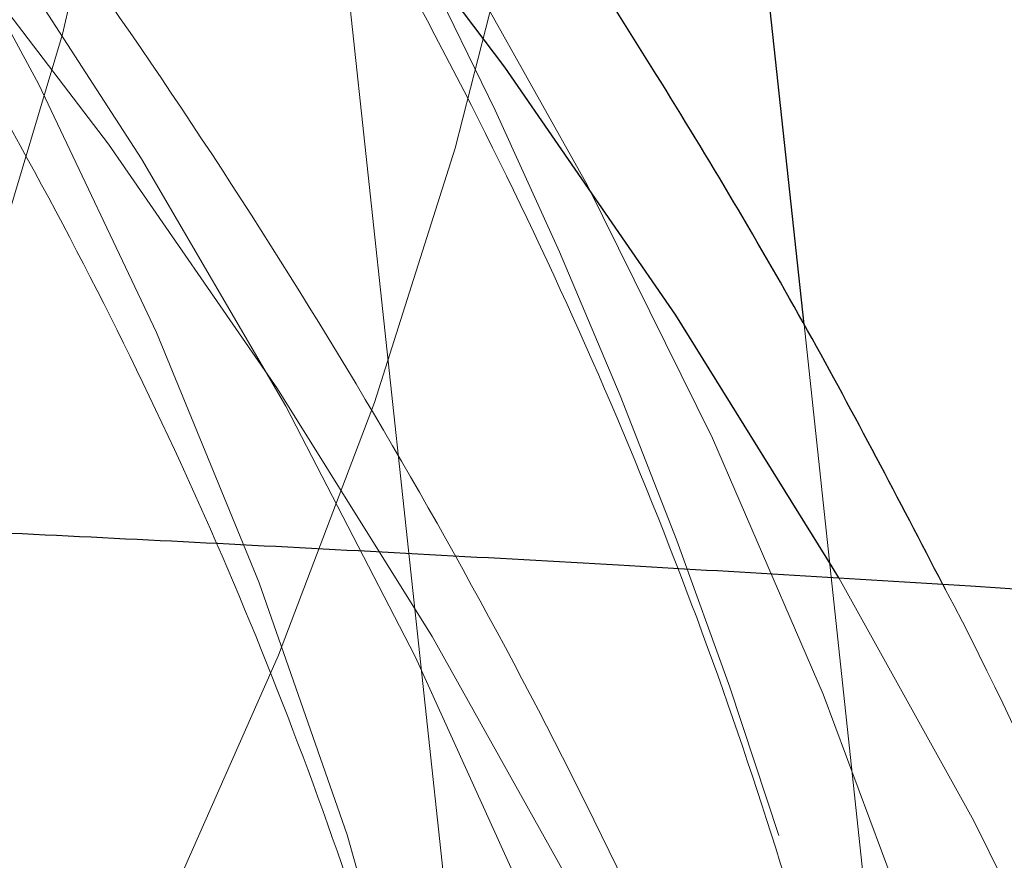
# Model space of a CAD drawing. Units: inches. Extents: x -0.1 to 10.6, y -0.1 to 8.1.
# Drawn here: x 5.4 to 5.4, y 4 to 4 of the extents above; entities that cross this region are included whole.
import ezdxf

# ---------------------------------------------------------------- set-up
doc = ezdxf.new("R2010")
doc.units = ezdxf.units.IN
doc.header["$MEASUREMENT"] = 0
doc.linetypes.add('HIDDEN', pattern=[0.07500000000000001, 0.05, -0.025])

msp = doc.modelspace()

# ---------------------------------------------------------------- linework, layer by layer
at = {"color": 7, "linetype": 'Continuous', "lineweight": 25}
msp.add_line((5.370356794807294, 3.988326550870127), (5.367963390326876, 4.010621599468727), dxfattribs=at)
at = {"color": 7, "linetype": 'HIDDEN', "lineweight": 18}
for p, q in [((5.367117682284334, 3.971655843519017), (5.362953905516407, 4.010442378115109)), ((5.372089129840576, 3.972189507068643), (5.370356794807294, 3.988326550870127))]:
    msp.add_line(p, q, dxfattribs=at)
at = {"color": 7, "linetype": 'HIDDEN', "lineweight": 18, "flags": 128}
for points in [[(5.319215543332215, 3.943715888401145), (5.315419920599663, 3.941600332892455), (5.311498050218079, 3.939562964611105), (5.307454721067815, 3.937606318221008), (5.303294954334686, 3.935732781506883), (5.299023841380119, 3.933944680588135), (5.294646653325715, 3.932244215459645), (5.290168806483998, 3.930633465579564), (5.285595773861082, 3.929114440957727), (5.280933234495904, 3.927688989557904), (5.27618690476221, 3.92635887871996), (5.271362636545267, 3.925125749659233), (5.266466372993198, 3.923991117466537), (5.26150415681362, 3.922956375897699), (5.256482094321587, 3.922022802163101), (5.251406358205153, 3.921191558524188), (5.246283215180766, 3.920463657170187), (5.241118992806788, 3.919839992148364), (5.235920029703743, 3.919321336171), (5.230692741927307, 3.918908327843285), (5.225443578719658, 3.918601471663318), (5.220178972729719, 3.918401160373293), (5.214905439572654, 3.918307630257129), (5.209629467208216, 3.918320999456787), (5.204357560189401, 3.918441242428059), (5.199096228600291, 3.918668209098725), (5.193851899558728, 3.919001650412761), (5.188631094210962, 3.919441116153509), (5.183440217550505, 3.919986089050763), (5.178285663508706, 3.920635892183022), (5.173173792830418, 3.9213897272938), (5.168110894356422, 3.922246652440439), (5.163103218209924, 3.923205626696479), (5.158156926016811, 3.924265455870215), (5.153278101967808, 3.925424849979164), (5.148472763880658, 3.926682378547697), (5.143746830013616, 3.928036476993101), (5.139106119065453, 3.929485497713982), (5.134556383361948, 3.931027627071602), (5.130103187172082, 3.932660993952753), (5.125752006267508, 3.934383573978981), (5.12150823898473, 3.936193246981055), (5.117377117727774, 3.938087771454758), (5.1133636757817, 3.940064842035352), (5.109472935369402, 3.942121993706804), (5.105709631097484, 3.944256697592559), (5.102078431199558, 3.946466335411339), (5.098583771603777, 3.948748180318979), (5.095229988678806, 3.951099422452643), (5.092021208612176, 3.953517156158717), (5.08896140272111, 3.955998411923064), (5.0860542989552, 3.958540130826824), (5.083303503580225, 3.961139183704565), (5.080712423742992, 3.963792351986128), (5.078284201098351, 3.966496391557145), (5.076021888803833, 3.969247956126421), (5.073928219214183, 3.972043667472499), (5.072005814062498, 3.974880057969195), (5.070257018527749, 3.977753653604276), (5.068683956545612, 3.98066092927709), (5.067288630367942, 3.983598264096209), (5.06607275463031, 3.986562049942308), (5.065037756351995, 3.989548665923959), (5.064184985117125, 3.992554395358954), (5.063515475238123, 3.995575543916267), (5.063030039784112, 3.998608391720666), (5.062729242925507, 4.001649228475995), (5.062613521617824, 4.004694270446501), (5.062682964358383, 4.007739788177874), (5.062937515836357, 4.010782020285544), (5.06337682206247, 4.013817237315198), (5.064000385239297, 4.016841677882267), (5.064807469732868, 4.01985159656731), (5.065796980388853, 4.02284334693469), (5.066967805459671, 4.025813170792864), (5.068318407304393, 4.028757472794608), (5.069847204033429, 4.03167258096008), (5.071552259767913, 4.034554925486267), (5.073431489289745, 4.037400952535285), (5.075482552951038, 4.040207165743716), (5.077702964530216, 4.042970086309787), (5.080089958486037, 4.04568632962599), (5.082640622703577, 4.04835252864646), (5.085351826590149, 4.050965394554466), (5.088220174061109, 4.053521740710109), (5.091242143199687, 4.05601841000898), (5.094414048922182, 4.058452304417648), (5.097731960703102, 4.060820439654236), (5.101191793838037, 4.063119895696511), (5.104789272973073, 4.065347846816287), (5.108519982230235, 4.067501539427811), (5.112379324934287, 4.069578319926952), (5.116362531217974, 4.071575639081615), (5.120464706246147, 4.073491028782525), (5.124680791843875, 4.075322130980014), (5.129005618523194, 4.077066676630018), (5.133433819751327, 4.078722538378995), (5.137959926670468, 4.080287683067671), (5.142578419260301, 4.081760150178113), (5.147283600505872, 4.083138132457631), (5.152069637880701, 4.084419948778063), (5.156930668437361, 4.085604002626432), (5.161860666061484, 4.086688858737575), (5.166853574217755, 4.087673166461513), (5.171903236811371, 4.088555722027462), (5.177003470092117, 4.089335407876341), (5.182147913315141, 4.090011310802725), (5.187330338481566, 4.090582543145402), (5.192544235507313, 4.091048463106156), (5.197783287896186, 4.091408438465847), (5.203041007688435, 4.091662044552025), (5.208310879268897, 4.091808993992353), (5.213586442333233, 4.09184908243317), (5.218861181266279, 4.091782277944219), (5.224128635763695, 4.091608631613912), (5.229382251492743, 4.091328395691302), (5.234615601335578, 4.090941895865034), (5.239822241581109, 4.090449601509922), (5.244995772766904, 4.089852109721822), (5.250129756712954, 4.089150199599064), (5.255217921171726, 4.088344694942345), (5.260254016020014, 4.087436585589708), (5.265231769010285, 4.086427027416547), (5.270145073827478, 4.085317246544829), (5.274987912653854, 4.084108596817557), (5.279754278733838, 4.082802591729032), (5.284438320182163, 4.081400808634073), (5.28903424042439, 4.079905010083006), (5.293536419880715, 4.078317009714571), (5.297939283219999, 4.076638774432753), (5.302237409981408, 4.074872386090473), (5.306425501387924, 4.073019996787223), (5.310498413532842, 4.071083899115635), (5.3144511131311, 4.069066475073069), (5.318278732830118, 4.06697022799187), (5.321976549085453, 4.064797718678852), (5.325540026409471, 4.062551642047918), (5.328964784184849, 4.060234731329281), (5.332246552415906, 4.057849885790505), (5.335381337661095, 4.055400011085206), (5.338365257100512, 4.052888127815935), (5.341194638095388, 4.050317352376018), (5.343865973939431, 4.047690845861149), (5.346376023418308, 4.045011820455433), (5.348721644877165, 4.042283596905861), (5.350899984277445, 4.039509534275733), (5.352908331388733, 4.036693049102817), (5.354744208286073, 4.033837615399347), (5.356405380412146, 4.030946745493869), (5.357889779142101, 4.028023996417296), (5.359195601343051, 4.02507297628895), (5.360321215345664, 4.022097315579337), (5.361265238379318, 4.019100686268304), (5.362026497854528, 4.016086779493848), (5.362604097735931, 4.013059292780022), (5.362997258140899, 4.010021990704421), (5.363205547644996, 4.006978583563201), (5.363228706287347, 4.003932829547908), (5.363066689819292, 4.000888483657059), (5.362719702890882, 3.997849291310095), (5.362188154802221, 3.994819013891587), (5.361472725876456, 3.991801364890716), (5.360574290024616, 3.988800067375742), (5.3594939534632, 3.985818825256767), (5.358233054714166, 3.982861297741532), (5.356793142480611, 3.979931137651726), (5.35517597011568, 3.97703196268575), (5.353383550933398, 3.974167336260567), (5.351418097366758, 3.971340783476826), (5.349282023733262, 3.968555792715379), (5.346977954531548, 3.965815794882611), (5.344508732738011, 3.963124168199979), (5.341877419806806, 3.960484212659803), (5.339087216851918, 3.957899206701478), (5.336141605689771, 3.955372309824184), (5.333044188437828, 3.952906648798582), (5.329798776011923, 3.950505266578405), (5.32640939780564, 3.948171102344041), (5.3228801900316, 3.94590705476436), (5.319215543332215, 3.943715888401145)], [(5.103688374439684, 4.029201578980619), (5.107523956477626, 4.03134066230103), (5.111485135571022, 4.033402051317482), (5.115567247980263, 4.035383258064069), (5.119765328521742, 4.037281978173871), (5.124074474582225, 4.039095892312666), (5.128489493858033, 4.040822871530398), (5.133005130438036, 4.042460852334048), (5.137616031617165, 4.044007868617887), (5.142316658016312, 4.045462101953634), (5.147101423242171, 4.046821808949121), (5.15196466070074, 4.048085353178545), (5.156900568286495, 4.049251224340636), (5.161903194554686, 4.050318081364491), (5.166966640605846, 4.051284613512959), (5.172084899684402, 4.05214965213854), (5.177251771446889, 4.052912223368319), (5.182461182764741, 4.053571375680564), (5.187706905639089, 4.05412632359089), (5.192982689946723, 4.054576422108054), (5.198282213660369, 4.054921137996724), (5.203599226656823, 4.055160030619319), (5.208927351597983, 4.055292841340735), (5.214260216676829, 4.055319416895728), (5.219591483272839, 4.055239725354037), (5.224914862545228, 4.055053814611052), (5.230223888658578, 4.054761988004238), (5.235512372331591, 4.054364504168697), (5.240773903039671, 4.053861902725815), (5.246002236190694, 4.053254767999342), (5.251191160379036, 4.052543805648012), (5.256334480792315, 4.051729884174885), (5.261426074522225, 4.050813964680771), (5.266459879502366, 4.04979712002239), (5.271429888977162, 4.048680582707759), (5.276330173626195, 4.047465681035675), (5.28115489262636, 4.046153871025971), (5.28589831577621, 4.044746698103205), (5.290554779247281, 4.043245848185084), (5.295118718770597, 4.041653115752188), (5.299584724947493, 4.039970384689831), (5.303947443690123, 4.038199672990414), (5.308201697905288, 4.03634307527896), (5.312342421121431, 4.034402826673636), (5.316364646426486, 4.032381219767073), (5.320263606027351, 4.030280687645048), (5.324034675939075, 4.028103695323595), (5.327673298549691, 4.025852873856096), (5.331175225987853, 4.023530879840146), (5.334536199320049, 4.021140491208318), (5.337752247229059, 4.01868457529792), (5.340819542205806, 4.016166031376514), (5.343734433735851, 4.013587860888494), (5.346493448299395, 4.010953141910877), (5.349093256184783, 4.008265035539357), (5.351530815296654, 4.005526715641727), (5.353803205223453, 4.002741451876562), (5.355907682548272, 3.999912590535058), (5.357841791470489, 3.99704346513631), (5.35960320893546, 3.994137511376239), (5.361189799945349, 3.99119819688103), (5.362599728180771, 3.988229008435022), (5.363831284537238, 3.985233506262149), (5.364882986684647, 3.982215253779373), (5.365753612253769, 3.979177836754838), (5.366123132812209, 3.977642195625951)], [(5.374593554208568, 3.954404989973742), (5.374541667123807, 3.956769243688158), (5.374311153730297, 3.959918959435398), (5.373896477414475, 3.963062391307566), (5.373298158098096, 3.966195931185337), (5.372516826324559, 3.969316034809906), (5.371553422377889, 3.97241910683405), (5.370408997163755, 3.975501641315276), (5.369084900266286, 3.978560100380829), (5.367582614015585, 3.981590997246371), (5.365903875171551, 3.98459086428572), (5.364050575364391, 3.98755629773321), (5.362024838529783, 3.99048390020923), (5.359828987722365, 3.993370338194686), (5.357465511929257, 3.996212322872849), (5.354937121380871, 3.999006590971197), (5.352246692240102, 4.001749975007986), (5.349397299788805, 4.004439345817783), (5.346392185241319, 4.007071618937522), (5.343234788930945, 4.009643799308856), (5.339928717123462, 4.012152936575809), (5.336477708830627, 4.014596208103441), (5.332885757493991, 4.016970784870757), (5.329156911865934, 4.019273971963856), (5.325295441942129, 4.021503151101457), (5.321305772588562, 4.023655767862798), (5.317192439292868, 4.025729357231847), (5.312960132412991, 4.027721569141502), (5.308613686115023, 4.029630136543338), (5.304158056248863, 4.031452862635502), (5.299598331410397, 4.033187678337175), (5.294939699754993, 4.034832597586218), (5.290187504308329, 4.036385749269421), (5.285347165531234, 4.037845358064357), (5.280424170257532, 4.039209763597531), (5.275424171253519, 4.040477401286226), (5.270352887658483, 4.041646821496661), (5.265216049673872, 4.042716708702144), (5.260019542371447, 4.04368583678071), (5.254769306133796, 4.044553088173275), (5.249471325592162, 4.045317473041794), (5.244131640688615, 4.045978135655314), (5.238756401986877, 4.046534284143398), (5.233351616242521, 4.046985350147426), (5.227923555703081, 4.04733076530878), (5.222478426243102, 4.047570127306188), (5.21702232311548, 4.04770322539994), (5.211561596002904, 4.047729842464269), (5.206102434186669, 4.047649975306151), (5.200651026948074, 4.047463722909389), (5.195213646534651, 4.047171283241593), (5.189796465634454, 4.046773001149565), (5.184405712246353, 4.046269304498782), (5.179047437374587, 4.045660825508383), (5.173727869018027, 4.044948196397507), (5.168452997339002, 4.044132269704082), (5.163228900997158, 4.043213949054453), (5.158061498250754, 4.042194300919287), (5.152956693530336, 4.041074485963517), (5.147920322127923, 4.039855778204498), (5.142958139134838, 4.038539558625955), (5.138075783489671, 4.037127345511727), (5.133278805633693, 4.035620759322484), (5.128572717290595, 4.034021500344544), (5.123962889141469, 4.032331391795727), (5.119454595073459, 4.030552354281141), (5.115052915385827, 4.028686452092066), (5.110762916550125, 4.026735792625627), (5.106589501870974, 4.024702593438349), (5.102537417017141, 4.022589185439175), (5.098611283208041, 4.020397980959213)], [(5.310070971478653, 4.037514235970924), (5.313073785095826, 4.036181422236512), (5.317310915079627, 4.03418693689238), (5.3214289276711, 4.032110991070179), (5.325423121450137, 4.029955928450958), (5.329288971991268, 4.027724220436805), (5.333022054428507, 4.025418421448478), (5.336618109828343, 4.023041130609103), (5.340073012003246, 4.02059510030705), (5.343382844946817, 4.018083102088844), (5.346543847522969, 4.015507996905738), (5.349552369217264, 4.012872735113709), (5.352405013945059, 4.010180311771102), (5.355098496243358, 4.007433811340985), (5.357629751892469, 4.004636369374842), (5.3599959047295, 4.001791153354416), (5.362194255586199, 3.998901432938282), (5.36422229335112, 3.995970509715273), (5.366077683907457, 3.99300171081843), (5.36775833650603, 3.989998427241314), (5.369262337392301, 3.986964075521692), (5.37058794980637, 3.983902148829956), (5.371733658231639, 3.980816114792287), (5.372698168394805, 3.977709517667492), (5.373480368548292, 3.974585879363196), (5.374079395843229, 3.97144876329636), (5.374494531238897, 3.968301764814204), (5.374725304593283, 3.965148469684872), (5.37477147806984, 3.96199247006256), (5.374632974233415, 3.958837374066592), (5.374309964547564, 3.955686780237216), (5.373802819594812, 3.952544274342574), (5.373112109076657, 3.949413454922913), (5.37223864053114, 3.946297879009144), (5.371183376366613, 3.943201116404279), (5.369947533421222, 3.940126704981073), (5.36853254424533, 3.937078128330838), (5.36693997966636, 3.934058898782122), (5.365171714721277, 3.931072423293613), (5.3632297157099, 3.928122135964723), (5.361116219955094, 3.925211397455264), (5.358833650070987, 3.922343522126175), (5.356384589073096, 3.919521789215108), (5.353771832923616, 3.91674942208176), (5.35099837117263, 3.914029577032283), (5.348067368982088, 3.911365358486161), (5.344982180953513, 3.908759801414557), (5.341746320707053, 3.90621587932289), (5.338363463647017, 3.903736505847341), (5.334837460098197, 3.901324516794082), (5.331172394765007, 3.898982627831685), (5.327372385538354, 3.89671354824267)], [(5.306983322118373, 4.033400584398199), (5.30879291531176, 4.03262005559047), (5.313053076723016, 4.030688064150254), (5.317196510169575, 4.028673232844761), (5.321218359361021, 4.02657791812714), (5.325113967125904, 4.024404540311063), (5.328878753727927, 4.022155666589396), (5.332508338549768, 4.019833902471313), (5.335998506906574, 4.01744194925677), (5.339345176859473, 4.014982610422551), (5.342544465588563, 4.012458727761754), (5.345592589833428, 4.009873277174567), (5.348486065012104, 4.007229253719328), (5.351221461853449, 4.004529735473058), (5.353795627640453, 4.001777883531446), (5.35620554240208, 3.998976910078601), (5.358448407410592, 3.996130052842836), (5.360521589870729, 3.993240670887453), (5.36242267823053, 3.990312097731544), (5.364149482181331, 3.987347769071033), (5.365699955222613, 3.984351126987896), (5.367072305283655, 3.981325683810677), (5.368264917288368, 3.978274951867926), (5.369276436121546, 3.975202491383576), (5.370105639413962, 3.972111888125772), (5.370751564757263, 3.969006750213836), (5.371213504172891, 3.965890679381045), (5.371490876897186, 3.962767325256058), (5.371583362127362, 3.959640334274513), (5.371490871366102, 3.95651333371389), (5.371213498641808, 3.953389979588903), (5.370751575819427, 3.950273911949137), (5.370105639413962, 3.947168761265099), (5.369276419528299, 3.944078167586372), (5.368264928350532, 3.941005703908996), (5.367072310814736, 3.937954968773218), (5.365699955222613, 3.934929522402975), (5.364149487712413, 3.931932883512864), (5.362422689292694, 3.928968558045378), (5.360521589870729, 3.926039991275521), (5.358448399113968, 3.923150604530599), (5.356205534105456, 3.920303760066937), (5.353795635937077, 3.917502770648963), (5.351221472915615, 3.914750920303864), (5.348486065012104, 3.912051408443646), (5.345592605043905, 3.909407380997125), (5.342544455909168, 3.906821928813424), (5.339345183773325, 3.904298055731705), (5.335998517968738, 3.901838706520153), (5.332508340623924, 3.899446760889046), (5.328878747505459, 3.897124991981424), (5.325113956063737, 3.894876115465858)], [(5.367963390326876, 4.010621599468727), (5.368116214135846, 4.008943517452155), (5.368255044306139, 4.005848951649145), (5.368208771270096, 4.002753459868608), (5.367977428214213, 3.999660739634598), (5.36756131934803, 3.996574466119983), (5.366960936937884, 3.993498320883686), (5.36617698343125, 3.990435979098575), (5.365210376987824, 3.987391087200289), (5.364062328914666, 3.984367256501177), (5.362734155609407, 3.981368107892667), (5.36122744449272, 3.9783972143708), (5.359543998697493, 3.975458120194382), (5.357685831537752, 3.972554312147751), (5.355655174805275, 3.969689249874525), (5.353454401334448, 3.966866372263654), (5.351086163279323, 3.964089024009822), (5.348553281491962, 3.961360519473966), (5.345858773177862, 3.958684107559992), (5.343005835302695, 3.956062987679902), (5.339997879161584, 3.953500278621795), (5.33683849857537, 3.950999025734171), (5.333531451223213, 3.948562215693681), (5.330080691829091, 3.94619274457486), (5.326490302331871, 3.943893454170807), (5.322764573468792, 3.941667076913479)], [(5.046260240186061, 3.954404974008612), (5.046273188450151, 3.953205536161209), (5.046434308882844, 3.950008455067009), (5.046779465022952, 3.946816205021072), (5.047308203321712, 3.943632355826413), (5.048019965139793, 3.940460416618552), (5.048913931876989, 3.937303899726036), (5.049989185373605, 3.934166260002944), (5.051244497729331, 3.931050977847562), (5.052678508297877, 3.927961508113969), (5.054289546692336, 3.924901280112039), (5.0560759093393, 3.921873652905071), (5.058035649297737, 3.918881947240054), (5.060166509885994, 3.915929534952392), (5.062466201235924, 3.913019615454091), (5.064932167987419, 3.910155439245567), (5.067561688847901, 3.90734016103646), (5.070351832343652, 3.904576890834046), (5.073299545317142, 3.90186869394324), (5.07640154230538, 3.89921855265028), (5.079654427223719, 3.896629385380884), (5.083054604868546, 3.894104072244462), (5.086598269855115, 3.891645397559642), (5.090281550425688, 3.889256081784534), (5.094100375703559, 3.886938755972523), (5.098050508879547, 3.884695980930422), (5.102127591460655, 3.882530247218473), (5.106327099021415, 3.880443949606138), (5.110644418639036, 3.878439380686052), (5.115074782520418, 3.87651874364612), (5.119613256939989, 3.874684196971885), (5.124254886047845, 3.872937733111542), (5.128994481688616, 3.871281312583023), (5.133826822520443, 3.86971674902507), (5.138746609766304, 3.868245760285644), (5.143748334468051, 3.866869993966135), (5.148826520854025, 3.865590963560846), (5.153975549344426, 3.864410074001194), (5.159189722924296, 3.86332863442782), (5.164463267143526, 3.862347858190584), (5.169790396489839, 3.861468798988051), (5.175165170580649, 3.860692446658266), (5.180581671157702, 3.860019650546131), (5.186033935714082, 3.85945115781972), (5.191515902183388, 3.858987607084223), (5.197021536154635, 3.858629499644713), (5.202544747906009, 3.858377228243383), (5.208079431122448, 3.858231073866517), (5.213619485019978, 3.858191192972386), (5.219158747972713, 3.858257655807561), (5.224691146852089, 3.85843035380916), (5.230210536625467, 3.858709111360755), (5.235710827571036, 3.859093631510934), (5.241185941029148, 3.859583470429088), (5.246629825995567, 3.86017809807291), (5.252036470183638, 3.860876853486028), (5.257399866837783, 3.861678976728265), (5.262714147479491, 3.862583557787227), (5.267973399381588, 3.863589610017892), (5.273171814907468, 3.864696028633284), (5.278303666621222, 3.865901576335844), (5.283363260273434, 3.867204932809343), (5.288345026064045, 3.868604645226973), (5.293243435676115, 3.870099182532789), (5.298053115663013, 3.871686873177707), (5.302768687047026, 3.8733659913312), (5.307384990710967, 3.875134657099239), (5.311896918700167, 3.876990917946455), (5.316299472298831, 3.878932731134495), (5.320587784845762, 3.88095795134905), (5.324757126574051, 3.883064333493746), (5.328802891474763, 3.885249550650922), (5.332720597296931, 3.887511194081625), (5.336505914585742, 3.889846764444793), (5.34015467083085, 3.89225367419202), (5.343662835255896, 3.894729264330945), (5.347026518818508, 3.897270804425252), (5.350242005322647, 3.899875485011232), (5.353305756258292, 3.902540420391681), (5.356214389368509, 3.905262661807134), (5.358964648228485, 3.908039230962634), (5.361553543288137, 3.910867022640444), (5.363978179025788, 3.913742934815852), (5.366235903287389, 3.91666377605942), (5.368324199430407, 3.919626330994014), (5.370240780352239, 3.92262731239942), (5.371983502758422, 3.925663413897263), (5.373550452894418, 3.928731282810295), (5.374939921655739, 3.931827505793774), (5.376150332683879, 3.934948695047165), (5.377180369581207, 3.938091382944287), (5.378028887413649, 3.941252098665929), (5.378694968021514, 3.944427349041701), (5.379177842584334, 3.947613624936083), (5.379476996711442, 3.950807410827502), (5.3795921261933, 3.954005159264127), (5.379523042973102, 3.957203364303462), (5.379269868734666, 3.9603984689146), (5.378832874501031, 3.963586951189914), (5.378212547007456, 3.966765286028755), (5.377409566577086, 3.96992995790955), (5.376424801589871, 3.973077483240989), (5.375259358262308, 3.976204362466625), (5.373914530867696, 3.979307153504486), (5.372391790673976, 3.982382439816802), (5.370772245474662, 3.98529187397516)]]:
    msp.add_lwpolyline(points, dxfattribs=at)
at = {"color": 8, "linetype": 'Continuous', "lineweight": 25, "flags": 128}
msp.add_lwpolyline([(5.370772245474662, 3.98529187397516), (5.370692852316719, 3.985426792093703), (5.368819541053142, 3.988436870430044), (5.366773958694589, 3.991409341306731), (5.364558372984876, 3.994340915907034), (5.362175217600297, 3.997228350116587), (5.359627114273946, 4.000068482839698), (5.356916917044387, 4.002858133822521), (5.354047601633993, 4.005594244146192), (5.351022309697612, 4.008273799594216), (5.34784443731989, 4.010893805108248), (5.344517435896296, 4.013451399737038)], dxfattribs=at)
at = {"color": 7, "linetype": 'HIDDEN', "lineweight": 18}
msp.add_arc((5.303494958190841, 3.961177592117735), 0.0698029337236616, 17.53495055575825, 42.01871179420154, dxfattribs=at)
at = {"color": 7, "linetype": 'Continuous', "lineweight": 25}
for points, knots in [([(5.372020765661102, 3.985212597820918), (5.371491017080078, 3.986229405469278), (5.370417949692728, 3.988289067667066), (5.36860502002129, 3.991335606900972), (5.366631140722373, 3.994369462897867), (5.364494554645028, 3.997362711561096), (5.362201104208559, 4.000312824838136), (5.359751942529334, 4.003215852709746), (5.357149824868252, 4.006068054754501), (5.354397768941848, 4.008865878331415), (5.351499004567738, 4.011605718060856), (5.348457175308726, 4.014284284368938), (5.345276138668217, 4.016898359642279), (5.341959940500586, 4.019444910955428), (5.338512789490642, 4.021921319984922), (5.334938997967078, 4.024324922767293), (5.331242973208124, 4.026653466237374), (5.327429182633382, 4.028904696152961), (5.323502258766622, 4.031076742657201), (5.319466488646325, 4.033167453037309), (5.315327444421735, 4.035176274165674), (5.311085714342416, 4.037097819942123), (5.307138796254667, 4.03878316163682), (5.304566034475011, 4.03978852643926), (5.303474436578449, 4.040215092984324)], [0, 0, 0, 0, 0.0436063111473968, 0.0883296568432456, 0.1332975176174803, 0.1785027607625605, 0.2239338168379876, 0.2695742445492306, 0.3154051203005925, 0.361404510767271, 0.4075497252409883, 0.4538179278951536, 0.5001864270671147, 0.5466345340930846, 0.5931426682265837, 0.6396935292943909, 0.6862720464768126, 0.732865502329521, 0.7794607096689358, 0.8260485822864291, 0.8726221478518188, 0.9191761861069095, 0.9657072388374989, 1, 1, 1, 1]), ([(5.806896576729772, 3.852125906371216), (5.806310381963654, 3.852463338460778), (5.804336849705201, 3.85359936551574), (5.800948557943185, 3.855526272505602), (5.79672946698313, 3.857900205376782), (5.792491556995299, 3.860255137760304), (5.788256431096904, 3.862580606241888), (5.784383130762114, 3.864681963229684), (5.780968822561171, 3.866515083378344), (5.778107051218939, 3.868038590395061), (5.77552602278461, 3.869402121472388), (5.773200786488606, 3.870622161201084), (5.770825612530148, 3.871860688702262), (5.768333512269689, 3.873151359633722), (5.765566153283309, 3.874573885839087), (5.762603052296942, 3.876085101048433), (5.759271490076496, 3.877769460575292), (5.755517087866193, 3.879648837222609), (5.751427834979387, 3.881673184599656), (5.747023275254508, 3.883827719767727), (5.742421672607347, 3.886050289995827), (5.73767677697954, 3.888311841495121), (5.732918577605171, 3.890549550546452), (5.725863196112696, 3.893823600061852), (5.716532543592163, 3.898054322613034), (5.707506964703671, 3.902013369137023), (5.701302928089424, 3.904676105156089), (5.698004402482066, 3.906077725105931), (5.695034460929406, 3.907328392283186), (5.692420784593881, 3.908420157623704), (5.69012977341256, 3.909370438711614), (5.688176777961675, 3.910175494930231), (5.686509817737693, 3.910859035688434), (5.684996563958586, 3.911476888626867), (5.683449938482196, 3.912105615400856), (5.681753542616206, 3.912791991241858), (5.679502338358471, 3.913698076477069), (5.676626143118018, 3.914847220571477), (5.673079847638813, 3.916249887933731), (5.668750030217993, 3.91794375401353), (5.663595888689964, 3.919931914922314), (5.65754826280559, 3.922224298682536), (5.651024562648225, 3.924650336838108), (5.643893051297949, 3.927247767433972), (5.63613759264405, 3.93000779319508), (5.627742577441269, 3.932919482171664), (5.618829547801688, 3.935925837784126), (5.609403771320516, 3.939010716896668), (5.599492581061155, 3.942150569142373), (5.589242046613742, 3.945285964806151), (5.575959928386411, 3.949200971975551), (5.559766670554192, 3.953720974949912), (5.54065327893995, 3.958669935150088), (5.521604185883576, 3.963219283406302), (5.502656550863416, 3.967364620119221), (5.483846445045315, 3.971103118239905), (5.468891294991659, 3.973775603278579), (5.457811835379602, 3.975598890022876), (5.450576921959699, 3.976732261506343), (5.443410938628936, 3.977797926666461), (5.436459317652902, 3.978776897466915), (5.429872719792248, 3.979654180571353), (5.423608401630665, 3.980443898308576), (5.417694097462784, 3.981148483712521), (5.412148384554248, 3.981772334378159), (5.407148874266861, 3.982304304322585), (5.402685407161433, 3.982754754008786), (5.399226530634453, 3.983086853269652), (5.396648631531987, 3.983325390982473), (5.394829770341828, 3.98348961623462), (5.393171443393086, 3.983635938853555), (5.391688237084903, 3.983764007504777), (5.390406503098142, 3.983872596668704), (5.389249660854723, 3.983968930292816), (5.388049309533252, 3.984067373736237), (5.38656040660802, 3.984187196430885), (5.384642320917395, 3.984337703884567), (5.382233990224517, 3.984520400274614), (5.3793408037296, 3.984730603875171), (5.375993588195982, 3.984961026253329), (5.372205575344338, 3.985205241194067), (5.368033360844215, 3.98545368493721), (5.363649041781659, 3.985690890224614), (5.358173792978791, 3.985956467307449), (5.351864206268441, 3.986214898629022), (5.344829965151324, 3.986437194381572), (5.338250717219263, 3.986586445310771), (5.332080274643215, 3.986674214787626), (5.326311126148723, 3.986709678624234), (5.320902306381321, 3.986701365538297), (5.315787390205434, 3.986656319924559), (5.310863433928279, 3.986578179528938), (5.306761189327261, 3.986484443073308), (5.303457243774517, 3.98639113981022), (5.301067938298564, 3.986314689722362), (5.299063530613282, 3.986243757245897), (5.29758738611036, 3.986187658816017), (5.296316922938111, 3.98613713149141), (5.294871832313557, 3.986077055323419), (5.292918311032284, 3.985990891110059), (5.290305506683998, 3.985866765135563), (5.287057217374774, 3.985697864006562), (5.28336383767012, 3.985484957069228), (5.279569227223067, 3.985243272136858), (5.275850323307971, 3.984984144119062), (5.272214912580183, 3.984709168764844), (5.268661638198759, 3.984419450379696), (5.265189130711536, 3.984116071649311), (5.26151569723791, 3.983773782985386), (5.257654975992695, 3.98338916539374), (5.253620497699982, 3.982958456627236), (5.249713428083058, 3.982513882826889), (5.246016047686079, 3.982067532598834), (5.242360803305165, 3.981602181583453), (5.238919078721088, 3.981141047496815), (5.235781801749219, 3.980700029472836), (5.233283268874972, 3.98033531970812), (5.231445699574759, 3.980059234736185), (5.22983846223458, 3.97981306298917), (5.22804103170256, 3.979532438940655), (5.225615286632771, 3.97914328163017), (5.222767450496802, 3.978671598957219), (5.219770930057873, 3.978152908711166), (5.217736420924422, 3.977796674612091), (5.216727308477666, 3.977608387019758), (5.21667932409754, 3.977599433742615)], [0, 0, 0, 0, 0.003688392619129431, 0.01241765064520586, 0.02120847095242325, 0.02994549048876346, 0.03862781228489647, 0.04724611957190501, 0.05361365230941677, 0.05939779095581242, 0.06460004811638727, 0.0692218783840796, 0.07343006464025843, 0.07890613666408722, 0.08418552155060093, 0.08998548792462781, 0.09660748668840466, 0.1040481439204477, 0.1123034130413553, 0.1208287535496095, 0.1300291873267477, 0.1393290999542105, 0.1485413270992851, 0.1576651968308902, 0.1800842120603031, 0.2019390905176689, 0.2086603995177289, 0.2148505068080767, 0.2203641469768431, 0.2252052881504016, 0.2293775870020454, 0.2330754105889312, 0.2360276621976155, 0.2386109340177348, 0.241461269132813, 0.2445882193431132, 0.2479907615162569, 0.2538916407311837, 0.2604384761997116, 0.2674776109614819, 0.2776325370498601, 0.2886098819343689, 0.3003965894699914, 0.3129779833475088, 0.3270511482270512, 0.3419641741144197, 0.357693452441037, 0.3742128909901229, 0.391493873491873, 0.4093990756290347, 0.4272903128600209, 0.4597715420561062, 0.4918072083695355, 0.5233610257123935, 0.5543999613462214, 0.5848944899611069, 0.6148186844835882, 0.6264140145242328, 0.6379166097610165, 0.6493254777909504, 0.660481214804401, 0.6708622748895339, 0.6804480492134942, 0.6900035820263491, 0.6986679781286114, 0.7064646308907858, 0.7134147701815187, 0.7195373843508596, 0.7226173971744073, 0.7254447710948111, 0.728021930375776, 0.730350803622126, 0.7323608318624688, 0.7339973019336535, 0.7357418398454122, 0.7379550823280637, 0.7409358415673227, 0.7446760660812074, 0.749165617185803, 0.7543922280094056, 0.7602291555571173, 0.7667479922945842, 0.7737355221404362, 0.7805311862853306, 0.7920733040989493, 0.8028785064242633, 0.8129724866428634, 0.8223792945932393, 0.8312742480909235, 0.8395019395742076, 0.8472383958190872, 0.8547737161626402, 0.8621180727014709, 0.866077640919758, 0.8699465564313407, 0.8730907582275429, 0.8752830647215633, 0.8767261928004264, 0.878926110624944, 0.8819209896712684, 0.885700219106048, 0.8909301807164625, 0.8968476005860426, 0.9026775817384333, 0.9083805705104807, 0.9139588875209267, 0.9194150501257359, 0.9247513321478922, 0.9299699938305792, 0.9363671570454529, 0.9425862966088313, 0.9486315272826218, 0.9544643195911973, 0.9597374511862783, 0.9656129580794018, 0.9704796658863107, 0.9743609380623979, 0.97727530976495, 0.9790671102768851, 0.9818743816814933, 0.985682948624704, 0.9904275736179242, 0.9952315484262325, 0.9997732550087257, 1, 1, 1, 1])]:
    msp.add_open_spline(points, degree=3, knots=knots, dxfattribs=at)
at = {"color": 7, "linetype": 'HIDDEN', "lineweight": 18}
for points, knots in [([(5.309967440676759, 4.037541260471191), (5.310574069438714, 4.037281696859462), (5.312540440468174, 4.036440328301926), (5.31575764588674, 4.034941072192182), (5.319617083982436, 4.033049158429917), (5.323358265609953, 4.031086994527086), (5.32698479687028, 4.029062193651247), (5.330491117840721, 4.026975856264256), (5.333874328869816, 4.024830919059782), (5.337131038642174, 4.022629822631756), (5.340258185890994, 4.020375346196837), (5.343252867507418, 4.018070087105023), (5.346112310599923, 4.015716830710987), (5.348834128535499, 4.01331823482711), (5.351415993457124, 4.010876999556879), (5.353855834130827, 4.0083956843146), (5.356151788708173, 4.005876923900573), (5.358302188128985, 4.003323069343075), (5.360305443619655, 4.000736537900035), (5.362160238983685, 3.998119471846388), (5.363865170499682, 3.995473946770348), (5.365419162024018, 3.992801809609515), (5.366820914572654, 3.990104749971774), (5.368069177611807, 3.987384455006406), (5.369162856007716, 3.98464238509043), (5.370099741918964, 3.981880038319686), (5.370881402409928, 3.979099024420163), (5.37149447634649, 3.976301168494746), (5.371892542243106, 3.974001101545704), (5.372025410327026, 3.972633557528086), (5.372067110601216, 3.972204357687023)], [0, 0, 0, 0, 0.01643957646853716, 0.05328845074884787, 0.09012376166529672, 0.1269458619173156, 0.1637560519807685, 0.2005561007676366, 0.2373477503977989, 0.2741340241973771, 0.3109182940606118, 0.3477033056868781, 0.3844939407001103, 0.4212965807144474, 0.4581183910742809, 0.4949678482183085, 0.5318549765821998, 0.5687916207446788, 0.6057904014116461, 0.6428661575092413, 0.6800342089162618, 0.7173114965399128, 0.7547142048719158, 0.7922589777045741, 0.8299594976173479, 0.8678268715139256, 0.9058667568490161, 0.9440773844802877, 0.9824488445097989, 1, 1, 1, 1]), ([(5.374574693217305, 3.954275217044988), (5.37458057981472, 3.954635244212766), (5.374603574947856, 3.956041637766313), (5.374473394065133, 3.958493965090403), (5.374183722443439, 3.961626688403797), (5.373717502832285, 3.964750368617091), (5.373089635045641, 3.967862530089732), (5.372296516699899, 3.970960558038153), (5.371339480031961, 3.974041839375067), (5.370218723483183, 3.977103710716575), (5.368934619209456, 3.98014321660415), (5.36748786732737, 3.983157446625613), (5.365879190715262, 3.986143110833491), (5.364109727344106, 3.989096944049682), (5.36218082602564, 3.992015563579753), (5.360094158064552, 3.994895402091486), (5.357851731395648, 3.997732920983339), (5.35545597271902, 4.000524693115415), (5.352909518530445, 4.003267179336857), (5.350215384636837, 4.005957061509012), (5.347376780914712, 4.008591113032362), (5.344397174680892, 4.011166257416494), (5.341280230430003, 4.013679513321516), (5.338029729261892, 4.016128234992911), (5.334649647102078, 4.018509840920149), (5.331143934095818, 4.02082178623025), (5.327516798255057, 4.023061996036181), (5.32377240637244, 4.025228123821504), (5.319915212551576, 4.027318420168044), (5.315948930147215, 4.029330414611673), (5.311880178213642, 4.031264501961529), (5.30770472200722, 4.033110989811654), (5.304464701919216, 4.034475065352182), (5.302588337074786, 4.035195509662022), (5.302167497098838, 4.035357094317012)], [0, 0, 0, 0, 0.01086880409435852, 0.04245739594439655, 0.07404713599599462, 0.1056606394752543, 0.1373208463431873, 0.1690493053273161, 0.2008647786999862, 0.2327826275561307, 0.2648152284883811, 0.2969707617844332, 0.3292534282994706, 0.3616635160435847, 0.3941983485177166, 0.4268516118703075, 0.4596150889672738, 0.4924785491540262, 0.5254302000541722, 0.5584585292000167, 0.5915511234596124, 0.6246965175391603, 0.6578838988834513, 0.6911032297614312, 0.7243455766291337, 0.7576035955543315, 0.7908701475110544, 0.8241397484200893, 0.857406557987875, 0.8906677094512044, 0.923920070760063, 0.9571619756662874, 0.9903920854284987, 1, 1, 1, 1]), ([(5.306538313346223, 4.033581285433692), (5.307779595698616, 4.033048209390916), (5.310343768510091, 4.031947010221609), (5.314100846617952, 4.030193328726188), (5.317834700684658, 4.028344284622538), (5.32145100854176, 4.026432480114508), (5.324949013964229, 4.024462625744806), (5.328324445825158, 4.022436921684766), (5.331574313994808, 4.020358456906889), (5.334695527899986, 4.018230076707139), (5.337685271954799, 4.016054832743217), (5.340540905335128, 4.013835670756587), (5.343260125102505, 4.011575686699702), (5.345840821687246, 4.009277777889135), (5.348281253023106, 4.006944870624573), (5.350579913273005, 4.004579665896638), (5.352735525739142, 4.002184796986456), (5.354747069604755, 3.999762576437943), (5.356613728200588, 3.997315229224024), (5.358334791598135, 3.994844451046963), (5.35990973869278, 3.992351765107975), (5.361337991807908, 3.989838265985184), (5.362618924054942, 3.987304501698104), (5.363751815743752, 3.984750977897349), (5.364735276940465, 3.982177478144909), (5.365568906702308, 3.979584010507866), (5.366246794893438, 3.976970519264917), (5.366779191626089, 3.974348180431333), (5.366999302185546, 3.972598689219164), (5.367109142292982, 3.971725653853763)], [0, 0, 0, 0, 0.03432897633983262, 0.07091491118568952, 0.1074756219019827, 0.1440123643283065, 0.1805268808306653, 0.2170220433702544, 0.2535011331062604, 0.2899691613583485, 0.3264317077670018, 0.3628946124666882, 0.3993657586445485, 0.4358560833317333, 0.4723780781355639, 0.5089479371531108, 0.545583296633397, 0.5823057942207046, 0.6191400805735329, 0.6561143923001518, 0.6932598267242441, 0.7306104987365752, 0.7682025372535173, 0.8060726204109382, 0.8442548102508658, 0.8827784154940728, 0.9216618738553413, 0.960907517506912, 1, 1, 1, 1]), ([(5.379573287326367, 3.954380051880544), (5.379576121408321, 3.955008560939399), (5.379583868488861, 3.956726616513149), (5.379412322638452, 3.959532132208538), (5.37907572481552, 3.962790987291635), (5.378566638722043, 3.966039150321338), (5.377895017975918, 3.969274258479844), (5.377058953631155, 3.972493879689535), (5.376057738002174, 3.975695153285109), (5.374897495724205, 3.978877170686199), (5.373555529444381, 3.982030474676536), (5.372590770699211, 3.984143733789247), (5.372031574847068, 3.985192328613948), (5.372020765661102, 3.985212597820918)], [0, 0, 0, 0, 0.05961634329923846, 0.1629637464230579, 0.2663313407803553, 0.3698171266197514, 0.4735145584890442, 0.5775117382649764, 0.6818876661875987, 0.7867114603922931, 0.8920390529374167, 0.9979131283798702, 1, 1, 1, 1]), ([(5.059229541748044, 3.906120378439601), (5.058309647539447, 3.905212450427695), (5.056181551096565, 3.903112036755696), (5.053438634149173, 3.899774843614982), (5.050919411186025, 3.89612746255335), (5.048955792980928, 3.892490669016535), (5.047521850891397, 3.888876659538552), (5.046606560996503, 3.885298904994057), (5.046194372478462, 3.881708413926484), (5.0463059701455, 3.878119430841684), (5.046951434807261, 3.874547687470434), (5.048126393588615, 3.871039190108926), (5.049830422403044, 3.867608881288282), (5.052052631195211, 3.864269721793383), (5.054810659981106, 3.861004719008577), (5.058116363858378, 3.857831624180331), (5.06197031457047, 3.854766720458161), (5.066306508442032, 3.851866784037155), (5.071105729761823, 3.849142642133132), (5.076339949358308, 3.846600556263425), (5.082072471856701, 3.844213853452782), (5.088304154694462, 3.842000182396437), (5.095025227564342, 3.83997394543215), (5.102096881820848, 3.83817970440772), (5.109488166596977, 3.836621346713461), (5.117162804976308, 3.835297270127834), (5.125238542325245, 3.834189782331823), (5.133704474252008, 3.833314704061805), (5.142540183584376, 3.832683268511652), (5.151517401793044, 3.832313198362019), (5.160597347284398, 3.832198734036691), (5.169740741186764, 3.832328377766703), (5.179134466502917, 3.832705989927727), (5.188755457208888, 3.833343635699565), (5.1985735614907, 3.834247701546323), (5.208287249361427, 3.83539045329253), (5.217859509783767, 3.836756817753648), (5.227258792590329, 3.838326650992419), (5.236724380623473, 3.840139725506315), (5.246223230230611, 3.842202170708906), (5.255719349761488, 3.844513897679027), (5.264903104726645, 3.846998829163482), (5.273749324412716, 3.849636739884303), (5.28224290181733, 3.852404711656374), (5.290617908741183, 3.855377579433598), (5.298836880785511, 3.858554395949997), (5.30686420266354, 3.861928891248512), (5.313841243131641, 3.865116500306217), (5.319838256361145, 3.868059844931317), (5.324951339661137, 3.870722947937124), (5.329890723432571, 3.873456154256416), (5.335152539732039, 3.876552444687112), (5.34063463489849, 3.880024293842689), (5.346225330251261, 3.8838830335105), (5.35147814330696, 3.88785032065643), (5.356360079597674, 3.891916645707773), (5.360845923679256, 3.896069789711509), (5.364842082957484, 3.900221953183264), (5.368346350328897, 3.90435901058121), (5.371368022127078, 3.908467471637078), (5.373953969559366, 3.912609359087842), (5.376079020357014, 3.916771555553348), (5.377727099932581, 3.920940187401267), (5.378872344806227, 3.925050528689778), (5.379514777085829, 3.929089946341879), (5.379665093241426, 3.933047413968852), (5.379324127982756, 3.936960154193931), (5.378475325019334, 3.940813069376449), (5.377112294918959, 3.944591776761035), (5.375249347888025, 3.948249818550075), (5.372890476486804, 3.951775072017885), (5.370049321416429, 3.955157901823581), (5.366705672186096, 3.958418134801903), (5.362852270703005, 3.961539527860689), (5.358492034194757, 3.964507902721512), (5.353676012640188, 3.967284824610267), (5.348417255987509, 3.969859816551011), (5.342737091651378, 3.972226178712295), (5.336595049537617, 3.974396722412432), (5.329994049413058, 3.97635487809561), (5.322946581454191, 3.978087126572511), (5.315562642210179, 3.979563168362331), (5.307867541468176, 3.980777587857367), (5.299892342556446, 3.981729799593627), (5.291554255458327, 3.98242559173954), (5.282867606100993, 3.982848903087371), (5.273855034506849, 3.982988213076449), (5.264704995464988, 3.982836731521497), (5.255452042217127, 3.982398222082161), (5.246131684256016, 3.981678175005787), (5.236602180724762, 3.980672944294594), (5.226887473184085, 3.979325054342126), (5.220200923494126, 3.978286335239624), (5.216792151941721, 3.977616869313223), (5.216680203539654, 3.977594883199004)], [0, 0, 0, 0, 0.008512926871836564, 0.01969392700285979, 0.03088382157638729, 0.04206504031899943, 0.0529802502730202, 0.06390351645529838, 0.07481884740525631, 0.0860339574158558, 0.09725765178017166, 0.1084728231672544, 0.1196911247306353, 0.1309179108346022, 0.1421362819521605, 0.1536724049116573, 0.1652176031742801, 0.1767537097820221, 0.1881121101256175, 0.1994791562792606, 0.2108375541275892, 0.2225233477553329, 0.2342185885386356, 0.2459043398756779, 0.2573009947853555, 0.2687064968085912, 0.2801030627157166, 0.291837304450986, 0.303581332024643, 0.3153154069846284, 0.3265932595327914, 0.3378799791631611, 0.3491576640065648, 0.360778672081169, 0.3724096878825229, 0.3840304752647673, 0.3950423046094355, 0.4060629032465246, 0.4170745489828417, 0.4284254164841085, 0.4397861866091587, 0.451136861860413, 0.4618303099015886, 0.4725322570128975, 0.4832255739169336, 0.4942444460740558, 0.5052727810299814, 0.5162915577549261, 0.5241041868890436, 0.5319168139624616, 0.5397845707506084, 0.5476523271801925, 0.5580301285844342, 0.5684159342226843, 0.5787937742808574, 0.5894718667307104, 0.6001586276434916, 0.6108368240186715, 0.6212411246467976, 0.6316532979897987, 0.6420577330088588, 0.6527540456119935, 0.6634587522921392, 0.6741552473181093, 0.6847466052324018, 0.6953458437322663, 0.7059373632759842, 0.7168204618752511, 0.7277118677232265, 0.7385951534397309, 0.7494759236723808, 0.7603648059778245, 0.7712457317263729, 0.7824263973671866, 0.7936156179929065, 0.8047964164150705, 0.8159670366213505, 0.8271460608725725, 0.8383167612266315, 0.8498009358909159, 0.8612940939943873, 0.872778324589035, 0.8841381787298107, 0.8955067258245512, 0.9068665743008434, 0.9185541123563835, 0.9302510962919153, 0.9419386099700775, 0.953332834905897, 0.9647358740337862, 0.9761300643844516, 0.9878608095730006, 0.9996013335156639, 0.9999999999999999, 0.9999999999999999, 0.9999999999999999, 0.9999999999999999])]:
    msp.add_open_spline(points, degree=3, knots=knots, dxfattribs=at)

doc.saveas('drawing.dxf')
